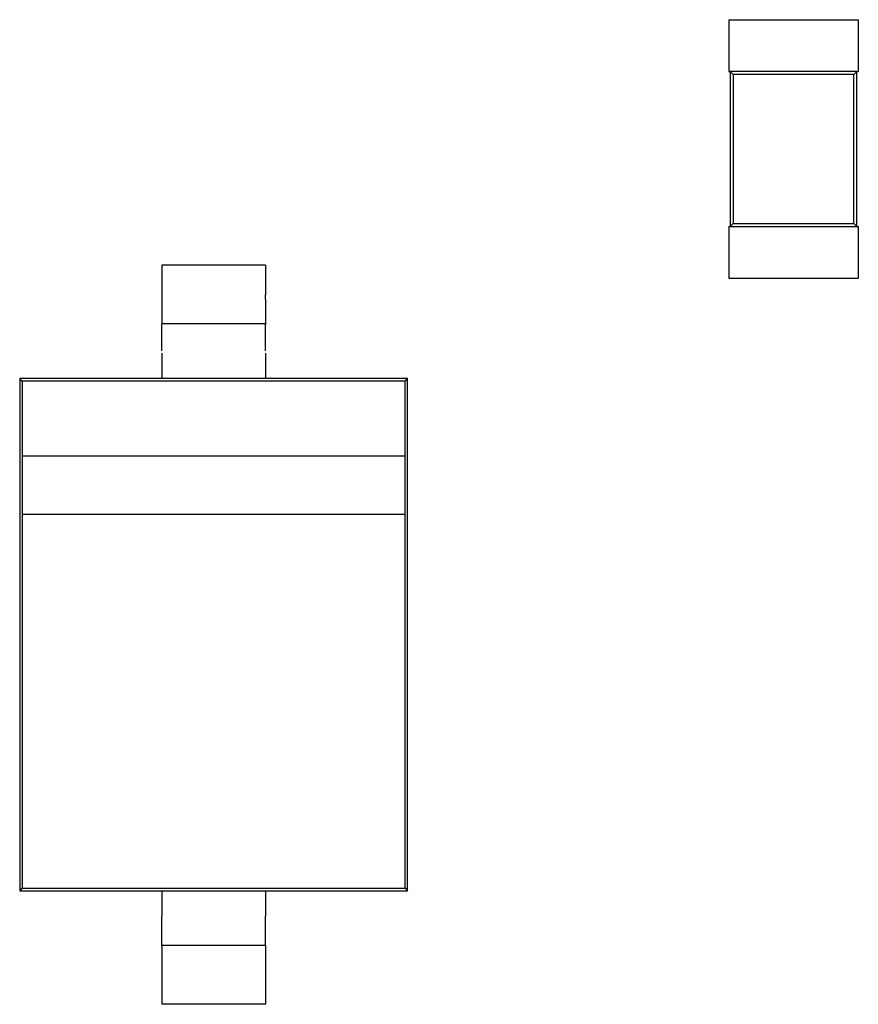
# Model space of a CAD drawing. Units: inches. Extents: x -0.4 to 32.7, y -0.4 to 25.
# Drawn here: x 14 to 14.2, y 10 to 10.1 of the extents above; entities that cross this region are included whole.
import ezdxf

# ---------------------------------------------------------------- set-up
doc = ezdxf.new("R2010")
doc.units = ezdxf.units.IN
doc.header["$MEASUREMENT"] = 0
doc.layers.add('VISIBLE__ANSI_', color=7, linetype='Continuous')

msp = doc.modelspace()

# ---------------------------------------------------------------- linework, layer by layer
at = {"layer": 'VISIBLE__ANSI_'}
for p, q in [((14.14642, 10.13933), (14.16585, 10.13933)), ((14.14642, 10.13933), (14.14642, 10.13156)), ((14.16585, 10.13933), (14.16585, 10.13156)), ((14.14642, 10.13156), (14.14662, 10.13156)), ((14.16565, 10.13156), (14.14662, 10.13156)), ((14.14662, 10.13156), (14.14662, 10.10825)), ((14.14707, 10.13111), (14.14662, 10.13156)), ((14.1652, 10.13111), (14.16565, 10.13156)), ((14.16565, 10.13156), (14.16585, 10.13156)), ((14.16565, 10.10825), (14.16565, 10.13156)), ((14.1652, 10.13111), (14.14707, 10.13111)), ((14.14707, 10.13111), (14.14707, 10.1087)), ((14.1652, 10.1087), (14.1652, 10.13111)), ((14.14642, 10.10825), (14.14662, 10.10825)), ((14.14642, 10.10825), (14.14642, 10.10048)), ((14.14707, 10.1087), (14.14662, 10.10825)), ((14.14662, 10.10825), (14.16565, 10.10825)), ((14.14707, 10.1087), (14.1652, 10.1087)), ((14.1652, 10.1087), (14.16565, 10.10825)), ((14.16565, 10.10825), (14.16585, 10.10825)), ((14.16585, 10.10825), (14.16585, 10.10048)), ((14.07677, 10.10244), (14.06123, 10.10244)), ((14.06123, 10.10244), (14.06123, 10.09799)), ((14.07677, 10.10244), (14.07677, 10.09799)), ((14.14642, 10.10048), (14.16585, 10.10048)), ((14.07677, 10.0936), (14.06123, 10.0936)), ((14.06123, 10.08921), (14.06123, 10.08538)), ((14.07677, 10.08921), (14.07677, 10.08538)), ((14.06123, 10.08538), (14.03987, 10.08538)), ((14.03987, 10.08538), (14.03987, 10.0084)), ((14.04025, 10.08499), (14.03987, 10.08538)), ((14.09775, 10.08499), (14.04025, 10.08499)), ((14.04025, 10.08499), (14.04025, 10.07374)), ((14.07677, 10.08538), (14.06123, 10.08538)), ((14.09814, 10.08538), (14.07677, 10.08538)), ((14.09775, 10.08499), (14.09814, 10.08538)), ((14.09775, 10.07374), (14.09775, 10.08499)), ((14.09814, 10.0084), (14.09814, 10.08538)), ((14.09775, 10.07374), (14.04025, 10.07374)), ((14.04025, 10.07374), (14.04025, 10.06501)), ((14.09775, 10.06501), (14.09775, 10.07374)), ((14.04025, 10.06501), (14.04025, 10.00879)), ((14.04025, 10.06501), (14.09775, 10.06501)), ((14.09775, 10.00879), (14.09775, 10.06501)), ((14.04025, 10.00879), (14.03987, 10.0084)), ((14.04025, 10.00879), (14.09775, 10.00879)), ((14.09775, 10.00879), (14.09814, 10.0084)), ((14.03987, 10.0084), (14.06123, 10.0084)), ((14.06123, 10.0084), (14.07677, 10.0084)), ((14.06123, 10.0084), (14.06123, 10.00457)), ((14.07677, 10.0084), (14.07677, 10.00457)), ((14.07677, 10.0084), (14.09814, 10.0084)), ((14.07677, 10.00018), (14.06123, 10.00018)), ((14.06123, 9.99579), (14.06123, 9.99134)), ((14.07677, 9.99579), (14.07677, 9.99134)), ((14.07677, 9.99134), (14.06123, 9.99134))]:
    msp.add_line(p, q, dxfattribs=at)
for points in [[(14.06124, 10.09798, 0), (14.06124, 10.09793, 0), (14.06124, 10.09788, 0), (14.06124, 10.09783, 0), (14.06124, 10.09778, 0), (14.06124, 10.09773, 0), (14.06124, 10.09766, 0), (14.06124, 10.09761, 0), (14.06124, 10.09756, 0), (14.06124, 10.09751, 0), (14.06124, 10.09746, 0), (14.06124, 10.09741, 0), (14.06124, 10.09736, 0), (14.06124, 10.09728, 0), (14.06124, 10.09723, 0), (14.06124, 10.09718, 0), (14.06124, 10.09713, 0), (14.06124, 10.09708, 0), (14.06124, 10.09703, 0), (14.06124, 10.09698, 0), (14.06124, 10.09693, 0), (14.06124, 10.09688, 0), (14.06124, 10.09683, 0), (14.06124, 10.09675, 0), (14.06124, 10.0967, 0), (14.06124, 10.09665, 0), (14.06124, 10.0966, 0), (14.06124, 10.09655, 0), (14.06124, 10.0965, 0), (14.06124, 10.09645, 0), (14.06124, 10.0964, 0), (14.06124, 10.09635, 0), (14.06124, 10.0963, 0), (14.06124, 10.09625, 0), (14.06124, 10.0962, 0), (14.06124, 10.09615, 0), (14.06124, 10.0961, 0), (14.06124, 10.09605, 0), (14.06124, 10.09602, 0), (14.06124, 10.09597, 0), (14.06124, 10.09592, 0), (14.06124, 10.09587, 0), (14.06124, 10.09582, 0), (14.06124, 10.09577, 0), (14.06124, 10.09572, 0), (14.06124, 10.09567, 0), (14.06124, 10.09565, 0), (14.06124, 10.0956, 0), (14.06124, 10.09555, 0), (14.06124, 10.0955, 0), (14.06124, 10.09545, 0), (14.06124, 10.09542, 0), (14.06124, 10.09537, 0), (14.06124, 10.09532, 0), (14.06124, 10.09527, 0), (14.06124, 10.09525, 0), (14.06124, 10.0952, 0), (14.06124, 10.09515, 0), (14.06124, 10.09512, 0), (14.06124, 10.09507, 0), (14.06124, 10.09505, 0), (14.06124, 10.095, 0), (14.06124, 10.09495, 0), (14.06124, 10.09492, 0), (14.06124, 10.09487, 0), (14.06124, 10.09484, 0), (14.06124, 10.09479, 0), (14.06124, 10.09477, 0), (14.06124, 10.09472, 0), (14.06124, 10.09469, 0), (14.06124, 10.09467, 0), (14.06124, 10.09462, 0), (14.06124, 10.09459, 0), (14.06124, 10.09457, 0), (14.06124, 10.09452, 0), (14.06124, 10.09449, 0), (14.06124, 10.09447, 0), (14.06124, 10.09442, 0), (14.06124, 10.09439, 0), (14.06124, 10.09437, 0), (14.06124, 10.09434, 0), (14.06124, 10.09429, 0), (14.06124, 10.09427, 0), (14.06124, 10.09424, 0), (14.06124, 10.09422, 0), (14.06124, 10.09419, 0), (14.06124, 10.09417, 0), (14.06124, 10.09414, 0), (14.06124, 10.09412, 0), (14.06124, 10.09409, 0), (14.06124, 10.09407, 0), (14.06124, 10.09404, 0), (14.06124, 10.09402, 0), (14.06124, 10.09399, 0), (14.06124, 10.09397, 0), (14.06124, 10.09394, 0), (14.06124, 10.09394, 0), (14.06124, 10.09392, 0), (14.06124, 10.09389, 0), (14.06124, 10.09387, 0), (14.06124, 10.09384, 0), (14.06124, 10.09384, 0), (14.06124, 10.09382, 0), (14.06124, 10.09379, 0), (14.06124, 10.09379, 0), (14.06124, 10.09377, 0), (14.06124, 10.09377, 0), (14.06124, 10.09374, 0), (14.06124, 10.09374, 0), (14.06124, 10.09372, 0), (14.06124, 10.09372, 0), (14.06124, 10.09369, 0), (14.06124, 10.09369, 0), (14.06124, 10.09366, 0), (14.06124, 10.09366, 0), (14.06124, 10.09366, 0), (14.06124, 10.09364, 0), (14.06124, 10.09364, 0), (14.06124, 10.09364, 0), (14.06124, 10.09361, 0), (14.06124, 10.09361, 0), (14.06124, 10.09361, 0), (14.06124, 10.09361, 0), (14.06124, 10.09361, 0), (14.06124, 10.09361, 0), (14.06124, 10.09361, 0), (14.06124, 10.09361, 0), (14.06124, 10.09359, 0), (14.06124, 10.09359, 0)], [(14.07676, 10.09798, 0), (14.07676, 10.09793, 0), (14.07676, 10.09788, 0), (14.07676, 10.09783, 0), (14.07676, 10.09778, 0), (14.07676, 10.09773, 0), (14.07676, 10.09766, 0), (14.07676, 10.09761, 0), (14.07676, 10.09756, 0), (14.07676, 10.09751, 0), (14.07676, 10.09746, 0), (14.07676, 10.09741, 0), (14.07676, 10.09736, 0), (14.07678, 10.09728, 0), (14.07678, 10.09723, 0), (14.07678, 10.09718, 0), (14.07678, 10.09713, 0), (14.07678, 10.09708, 0), (14.07678, 10.09703, 0), (14.07678, 10.09698, 0), (14.07678, 10.09693, 0), (14.07678, 10.09688, 0), (14.07678, 10.09683, 0), (14.07678, 10.09675, 0), (14.07678, 10.0967, 0), (14.07678, 10.09665, 0), (14.07678, 10.0966, 0), (14.07678, 10.09655, 0), (14.07678, 10.0965, 0), (14.07678, 10.09645, 0), (14.07678, 10.0964, 0), (14.07678, 10.09635, 0), (14.07678, 10.0963, 0), (14.07678, 10.09625, 0), (14.07678, 10.0962, 0), (14.07678, 10.09615, 0), (14.07678, 10.0961, 0), (14.07678, 10.09605, 0), (14.07678, 10.09602, 0), (14.07678, 10.09597, 0), (14.07678, 10.09592, 0), (14.07678, 10.09587, 0), (14.07678, 10.09582, 0), (14.07678, 10.09577, 0), (14.07678, 10.09572, 0), (14.07678, 10.09567, 0), (14.07678, 10.09565, 0), (14.07678, 10.0956, 0), (14.07678, 10.09555, 0), (14.07678, 10.0955, 0), (14.07678, 10.09545, 0), (14.07678, 10.09542, 0), (14.07678, 10.09537, 0), (14.07678, 10.09532, 0), (14.07678, 10.09527, 0), (14.07678, 10.09525, 0), (14.07678, 10.0952, 0), (14.07678, 10.09515, 0), (14.07678, 10.09512, 0), (14.07678, 10.09507, 0), (14.07678, 10.09505, 0), (14.07678, 10.095, 0), (14.07678, 10.09495, 0), (14.07678, 10.09492, 0), (14.07678, 10.09487, 0), (14.07678, 10.09484, 0), (14.07678, 10.09479, 0), (14.07678, 10.09477, 0), (14.07678, 10.09472, 0), (14.07678, 10.09469, 0), (14.07678, 10.09467, 0), (14.07678, 10.09462, 0), (14.07678, 10.09459, 0), (14.07678, 10.09457, 0), (14.07678, 10.09452, 0), (14.07678, 10.09449, 0), (14.07678, 10.09447, 0), (14.07678, 10.09442, 0), (14.07678, 10.09439, 0), (14.07678, 10.09437, 0), (14.07678, 10.09434, 0), (14.07678, 10.09429, 0), (14.07678, 10.09427, 0), (14.07678, 10.09424, 0), (14.07678, 10.09422, 0), (14.07678, 10.09419, 0), (14.07678, 10.09417, 0), (14.07678, 10.09414, 0), (14.07678, 10.09412, 0), (14.07678, 10.09409, 0), (14.07678, 10.09407, 0), (14.07678, 10.09404, 0), (14.07678, 10.09402, 0), (14.07678, 10.09399, 0), (14.07678, 10.09397, 0), (14.07678, 10.09394, 0), (14.07678, 10.09394, 0), (14.07678, 10.09392, 0), (14.07678, 10.09389, 0), (14.07678, 10.09387, 0), (14.07678, 10.09384, 0), (14.07678, 10.09384, 0), (14.07678, 10.09382, 0), (14.07678, 10.09379, 0), (14.07678, 10.09379, 0), (14.07678, 10.09377, 0), (14.07678, 10.09377, 0), (14.07678, 10.09374, 0), (14.07678, 10.09374, 0), (14.07678, 10.09372, 0), (14.07678, 10.09372, 0), (14.07678, 10.09369, 0), (14.07678, 10.09369, 0), (14.07678, 10.09366, 0), (14.07678, 10.09366, 0), (14.07678, 10.09366, 0), (14.07678, 10.09364, 0), (14.07678, 10.09364, 0), (14.07678, 10.09364, 0), (14.07678, 10.09361, 0), (14.07678, 10.09361, 0), (14.07678, 10.09361, 0), (14.07678, 10.09361, 0), (14.07678, 10.09361, 0), (14.07678, 10.09361, 0), (14.07678, 10.09361, 0), (14.07678, 10.09361, 0), (14.07678, 10.09359, 0), (14.07678, 10.09359, 0)], [(14.06124, 10.08957, 0), (14.06124, 10.08962, 0), (14.06124, 10.08967, 0), (14.06124, 10.08972, 0), (14.06124, 10.0898, 0), (14.06124, 10.08985, 0), (14.06124, 10.0899, 0), (14.06124, 10.08995, 0), (14.06124, 10.09002, 0), (14.06124, 10.09008, 0), (14.06124, 10.09013, 0), (14.06124, 10.09018, 0), (14.06124, 10.09023, 0), (14.06124, 10.0903, 0), (14.06124, 10.09035, 0), (14.06124, 10.0904, 0), (14.06124, 10.09045, 0), (14.06124, 10.0905, 0), (14.06124, 10.09055, 0), (14.06124, 10.09063, 0), (14.06124, 10.09068, 0), (14.06124, 10.09073, 0), (14.06124, 10.09078, 0), (14.06124, 10.09083, 0), (14.06124, 10.09088, 0), (14.06124, 10.09093, 0), (14.06124, 10.09098, 0), (14.06124, 10.09103, 0), (14.06124, 10.09108, 0), (14.06124, 10.09113, 0), (14.06124, 10.09118, 0), (14.06124, 10.09123, 0), (14.06124, 10.09128, 0), (14.06124, 10.09133, 0), (14.06124, 10.09138, 0), (14.06124, 10.09143, 0), (14.06124, 10.09148, 0), (14.06124, 10.09153, 0), (14.06124, 10.09158, 0), (14.06124, 10.09163, 0), (14.06124, 10.09168, 0), (14.06124, 10.09173, 0), (14.06124, 10.09176, 0), (14.06124, 10.09181, 0), (14.06124, 10.09186, 0), (14.06124, 10.09191, 0), (14.06124, 10.09196, 0), (14.06124, 10.09198, 0), (14.06124, 10.09203, 0), (14.06124, 10.09208, 0), (14.06124, 10.09213, 0), (14.06124, 10.09216, 0), (14.06124, 10.09221, 0), (14.06124, 10.09226, 0), (14.06124, 10.09228, 0), (14.06124, 10.09233, 0), (14.06124, 10.09236, 0), (14.06124, 10.09241, 0), (14.06124, 10.09243, 0), (14.06124, 10.09248, 0), (14.06124, 10.09251, 0), (14.06124, 10.09256, 0), (14.06124, 10.09259, 0), (14.06124, 10.09264, 0), (14.06124, 10.09266, 0), (14.06124, 10.09271, 0), (14.06124, 10.09274, 0), (14.06124, 10.09276, 0), (14.06124, 10.09281, 0), (14.06124, 10.09284, 0), (14.06124, 10.09286, 0), (14.06124, 10.09289, 0), (14.06124, 10.09294, 0), (14.06124, 10.09296, 0), (14.06124, 10.09299, 0), (14.06124, 10.09301, 0), (14.06124, 10.09304, 0), (14.06124, 10.09306, 0), (14.06124, 10.09309, 0), (14.06124, 10.09311, 0), (14.06124, 10.09314, 0), (14.06124, 10.09316, 0), (14.06124, 10.09319, 0), (14.06124, 10.09321, 0), (14.06124, 10.09324, 0), (14.06124, 10.09326, 0), (14.06124, 10.09329, 0), (14.06124, 10.09331, 0), (14.06124, 10.09334, 0), (14.06124, 10.09334, 0), (14.06124, 10.09336, 0), (14.06124, 10.09339, 0), (14.06124, 10.09339, 0), (14.06124, 10.09341, 0), (14.06124, 10.09344, 0), (14.06124, 10.09344, 0), (14.06124, 10.09346, 0), (14.06124, 10.09346, 0), (14.06124, 10.09349, 0), (14.06124, 10.09349, 0), (14.06124, 10.09351, 0), (14.06124, 10.09351, 0), (14.06124, 10.09354, 0), (14.06124, 10.09354, 0), (14.06124, 10.09356, 0), (14.06124, 10.09356, 0), (14.06124, 10.09356, 0), (14.06124, 10.09356, 0), (14.06124, 10.09359, 0), (14.06124, 10.09359, 0), (14.06124, 10.09359, 0), (14.06124, 10.09359, 0), (14.06124, 10.09359, 0), (14.06124, 10.09359, 0), (14.06124, 10.09359, 0), (14.06124, 10.09359, 0), (14.06124, 10.09359, 0), (14.06124, 10.09359, 0), (14.06124, 10.09359, 0), (14.06124, 10.09359, 0), (14.06124, 10.09359, 0), (14.06124, 10.09359, 0), (14.06124, 10.09359, 0), (14.06124, 10.09359, 0), (14.06124, 10.09356, 0), (14.06124, 10.09356, 0), (14.06124, 10.09356, 0), (14.06124, 10.09356, 0), (14.06124, 10.09354, 0)], [(14.07678, 10.08957, 0), (14.07678, 10.08962, 0), (14.07678, 10.08967, 0), (14.07678, 10.08972, 0), (14.07678, 10.0898, 0), (14.07678, 10.08985, 0), (14.07678, 10.0899, 0), (14.07678, 10.08995, 0), (14.07678, 10.09002, 0), (14.07678, 10.09008, 0), (14.07678, 10.09013, 0), (14.07678, 10.09018, 0), (14.07678, 10.09023, 0), (14.07678, 10.0903, 0), (14.07678, 10.09035, 0), (14.07678, 10.0904, 0), (14.07678, 10.09045, 0), (14.07678, 10.0905, 0), (14.07678, 10.09055, 0), (14.07678, 10.09063, 0), (14.07678, 10.09068, 0), (14.07678, 10.09073, 0), (14.07678, 10.09078, 0), (14.07678, 10.09083, 0), (14.07678, 10.09088, 0), (14.07678, 10.09093, 0), (14.07678, 10.09098, 0), (14.07678, 10.09103, 0), (14.07678, 10.09108, 0), (14.07678, 10.09113, 0), (14.07678, 10.09118, 0), (14.07678, 10.09123, 0), (14.07678, 10.09128, 0), (14.07678, 10.09133, 0), (14.07678, 10.09138, 0), (14.07678, 10.09143, 0), (14.07678, 10.09148, 0), (14.07678, 10.09153, 0), (14.07678, 10.09158, 0), (14.07678, 10.09163, 0), (14.07678, 10.09168, 0), (14.07678, 10.09173, 0), (14.07678, 10.09176, 0), (14.07678, 10.09181, 0), (14.07678, 10.09186, 0), (14.07678, 10.09191, 0), (14.07678, 10.09196, 0), (14.07678, 10.09198, 0), (14.07678, 10.09203, 0), (14.07678, 10.09208, 0), (14.07678, 10.09213, 0), (14.07678, 10.09216, 0), (14.07678, 10.09221, 0), (14.07678, 10.09226, 0), (14.07678, 10.09228, 0), (14.07678, 10.09233, 0), (14.07678, 10.09236, 0), (14.07678, 10.09241, 0), (14.07678, 10.09243, 0), (14.07678, 10.09248, 0), (14.07678, 10.09251, 0), (14.07678, 10.09256, 0), (14.07678, 10.09259, 0), (14.07678, 10.09264, 0), (14.07678, 10.09266, 0), (14.07678, 10.09271, 0), (14.07678, 10.09274, 0), (14.07678, 10.09276, 0), (14.07678, 10.09281, 0), (14.07678, 10.09284, 0), (14.07678, 10.09286, 0), (14.07678, 10.09289, 0), (14.07678, 10.09294, 0), (14.07678, 10.09296, 0), (14.07678, 10.09299, 0), (14.07678, 10.09301, 0), (14.07678, 10.09304, 0), (14.07678, 10.09306, 0), (14.07678, 10.09309, 0), (14.07678, 10.09311, 0), (14.07678, 10.09314, 0), (14.07678, 10.09316, 0), (14.07678, 10.09319, 0), (14.07678, 10.09321, 0), (14.07678, 10.09324, 0), (14.07678, 10.09326, 0), (14.07678, 10.09329, 0), (14.07678, 10.09331, 0), (14.07678, 10.09334, 0), (14.07678, 10.09334, 0), (14.07678, 10.09336, 0), (14.07678, 10.09339, 0), (14.07678, 10.09339, 0), (14.07678, 10.09341, 0), (14.07678, 10.09344, 0), (14.07678, 10.09344, 0), (14.07678, 10.09346, 0), (14.07678, 10.09346, 0), (14.07678, 10.09349, 0), (14.07678, 10.09349, 0), (14.07678, 10.09351, 0), (14.07678, 10.09351, 0), (14.07678, 10.09354, 0), (14.07678, 10.09354, 0), (14.07678, 10.09356, 0), (14.07678, 10.09356, 0), (14.07678, 10.09356, 0), (14.07678, 10.09356, 0), (14.07678, 10.09359, 0), (14.07678, 10.09359, 0), (14.07678, 10.09359, 0), (14.07678, 10.09359, 0), (14.07678, 10.09359, 0), (14.07678, 10.09359, 0), (14.07678, 10.09359, 0), (14.07678, 10.09359, 0), (14.07678, 10.09359, 0), (14.07678, 10.09359, 0), (14.07678, 10.09359, 0), (14.07678, 10.09359, 0), (14.07678, 10.09359, 0), (14.07678, 10.09359, 0), (14.07678, 10.09359, 0), (14.07678, 10.09359, 0), (14.07678, 10.09356, 0), (14.07678, 10.09356, 0), (14.07678, 10.09356, 0), (14.07678, 10.09356, 0), (14.07678, 10.09354, 0)], [(14.06124, 10.00018, 0), (14.06124, 10.00018, 0), (14.06124, 10.00018, 0), (14.06124, 10.00018, 0), (14.06124, 10.00018, 0), (14.06124, 10.00018, 0), (14.06124, 10.00018, 0), (14.06124, 10.0002, 0), (14.06124, 10.0002, 0), (14.06124, 10.0002, 0), (14.06124, 10.0002, 0), (14.06124, 10.00023, 0), (14.06124, 10.00023, 0), (14.06124, 10.00023, 0), (14.06124, 10.00025, 0), (14.06124, 10.00025, 0), (14.06124, 10.00025, 0), (14.06124, 10.00028, 0), (14.06124, 10.00028, 0), (14.06124, 10.0003, 0), (14.06124, 10.0003, 0), (14.06124, 10.00033, 0), (14.06124, 10.00033, 0), (14.06124, 10.00035, 0), (14.06124, 10.00038, 0), (14.06124, 10.00038, 0), (14.06124, 10.0004, 0), (14.06124, 10.0004, 0), (14.06124, 10.00043, 0), (14.06124, 10.00045, 0), (14.06124, 10.00048, 0), (14.06124, 10.00048, 0), (14.06124, 10.00051, 0), (14.06124, 10.00053, 0), (14.06124, 10.00056, 0), (14.06124, 10.00058, 0), (14.06124, 10.00061, 0), (14.06124, 10.00063, 0), (14.06124, 10.00066, 0), (14.06124, 10.00068, 0), (14.06124, 10.00071, 0), (14.06124, 10.00073, 0), (14.06124, 10.00076, 0), (14.06124, 10.00078, 0), (14.06124, 10.00081, 0), (14.06124, 10.00083, 0), (14.06124, 10.00086, 0), (14.06124, 10.00088, 0), (14.06124, 10.00091, 0), (14.06124, 10.00096, 0), (14.06124, 10.00098, 0), (14.06124, 10.00101, 0), (14.06124, 10.00103, 0), (14.06124, 10.00108, 0), (14.06124, 10.00111, 0), (14.06124, 10.00113, 0), (14.06124, 10.00118, 0), (14.06124, 10.00121, 0), (14.06124, 10.00123, 0), (14.06124, 10.00128, 0), (14.06124, 10.00131, 0), (14.06124, 10.00136, 0), (14.06124, 10.00138, 0), (14.06124, 10.00143, 0), (14.06124, 10.00146, 0), (14.06124, 10.00151, 0), (14.06124, 10.00153, 0), (14.06124, 10.00158, 0), (14.06124, 10.00161, 0), (14.06124, 10.00166, 0), (14.06124, 10.00171, 0), (14.06124, 10.00174, 0), (14.06124, 10.00179, 0), (14.06124, 10.00184, 0), (14.06124, 10.00186, 0), (14.06124, 10.00191, 0), (14.06124, 10.00196, 0), (14.06124, 10.00199, 0), (14.06124, 10.00204, 0), (14.06124, 10.00209, 0), (14.06124, 10.00214, 0), (14.06124, 10.00216, 0), (14.06124, 10.00221, 0), (14.06124, 10.00226, 0), (14.06124, 10.00231, 0), (14.06124, 10.00236, 0), (14.06124, 10.00241, 0), (14.06124, 10.00246, 0), (14.06124, 10.00249, 0), (14.06124, 10.00254, 0), (14.06124, 10.00259, 0), (14.06124, 10.00264, 0), (14.06124, 10.00269, 0), (14.06124, 10.00274, 0), (14.06124, 10.00279, 0), (14.06124, 10.00284, 0), (14.06124, 10.00289, 0), (14.06124, 10.00294, 0), (14.06124, 10.00299, 0), (14.06124, 10.00304, 0), (14.06124, 10.00309, 0), (14.06124, 10.00314, 0), (14.06124, 10.00319, 0), (14.06124, 10.00324, 0), (14.06124, 10.00329, 0), (14.06124, 10.00334, 0), (14.06124, 10.00339, 0), (14.06124, 10.00344, 0), (14.06124, 10.00349, 0), (14.06124, 10.00354, 0), (14.06124, 10.00362, 0), (14.06124, 10.00367, 0), (14.06124, 10.00372, 0), (14.06124, 10.00377, 0), (14.06124, 10.00382, 0), (14.06124, 10.00387, 0), (14.06124, 10.00392, 0), (14.06124, 10.00397, 0), (14.06124, 10.00402, 0), (14.06124, 10.00409, 0), (14.06124, 10.00415, 0), (14.06124, 10.0042, 0), (14.06124, 10.00425, 0), (14.06124, 10.0043, 0), (14.06124, 10.00435, 0), (14.06124, 10.0044, 0), (14.06124, 10.00447, 0), (14.06124, 10.00452, 0), (14.06124, 10.00457, 0)], [(14.07678, 10.00018, 0), (14.07678, 10.00018, 0), (14.07678, 10.00018, 0), (14.07678, 10.00018, 0), (14.07678, 10.00018, 0), (14.07678, 10.00018, 0), (14.07678, 10.00018, 0), (14.07678, 10.0002, 0), (14.07678, 10.0002, 0), (14.07678, 10.0002, 0), (14.07678, 10.0002, 0), (14.07678, 10.00023, 0), (14.07678, 10.00023, 0), (14.07678, 10.00023, 0), (14.07678, 10.00025, 0), (14.07678, 10.00025, 0), (14.07678, 10.00025, 0), (14.07678, 10.00028, 0), (14.07678, 10.00028, 0), (14.07678, 10.0003, 0), (14.07678, 10.0003, 0), (14.07678, 10.00033, 0), (14.07678, 10.00033, 0), (14.07678, 10.00035, 0), (14.07678, 10.00038, 0), (14.07678, 10.00038, 0), (14.07678, 10.0004, 0), (14.07678, 10.0004, 0), (14.07678, 10.00043, 0), (14.07678, 10.00045, 0), (14.07678, 10.00048, 0), (14.07678, 10.00048, 0), (14.07678, 10.00051, 0), (14.07678, 10.00053, 0), (14.07678, 10.00056, 0), (14.07678, 10.00058, 0), (14.07678, 10.00061, 0), (14.07678, 10.00063, 0), (14.07678, 10.00066, 0), (14.07678, 10.00068, 0), (14.07678, 10.00071, 0), (14.07678, 10.00073, 0), (14.07678, 10.00076, 0), (14.07678, 10.00078, 0), (14.07678, 10.00081, 0), (14.07678, 10.00083, 0), (14.07678, 10.00086, 0), (14.07678, 10.00088, 0), (14.07678, 10.00091, 0), (14.07678, 10.00096, 0), (14.07678, 10.00098, 0), (14.07678, 10.00101, 0), (14.07678, 10.00103, 0), (14.07678, 10.00108, 0), (14.07678, 10.00111, 0), (14.07678, 10.00113, 0), (14.07678, 10.00118, 0), (14.07678, 10.00121, 0), (14.07678, 10.00123, 0), (14.07678, 10.00128, 0), (14.07678, 10.00131, 0), (14.07678, 10.00136, 0), (14.07678, 10.00138, 0), (14.07678, 10.00143, 0), (14.07678, 10.00146, 0), (14.07678, 10.00151, 0), (14.07678, 10.00153, 0), (14.07678, 10.00158, 0), (14.07678, 10.00161, 0), (14.07678, 10.00166, 0), (14.07678, 10.00171, 0), (14.07678, 10.00174, 0), (14.07678, 10.00179, 0), (14.07678, 10.00184, 0), (14.07678, 10.00186, 0), (14.07678, 10.00191, 0), (14.07678, 10.00196, 0), (14.07678, 10.00199, 0), (14.07678, 10.00204, 0), (14.07678, 10.00209, 0), (14.07678, 10.00214, 0), (14.07678, 10.00216, 0), (14.07678, 10.00221, 0), (14.07678, 10.00226, 0), (14.07678, 10.00231, 0), (14.07678, 10.00236, 0), (14.07678, 10.00241, 0), (14.07678, 10.00246, 0), (14.07678, 10.00249, 0), (14.07678, 10.00254, 0), (14.07678, 10.00259, 0), (14.07678, 10.00264, 0), (14.07678, 10.00269, 0), (14.07678, 10.00274, 0), (14.07678, 10.00279, 0), (14.07678, 10.00284, 0), (14.07678, 10.00289, 0), (14.07678, 10.00294, 0), (14.07678, 10.00299, 0), (14.07678, 10.00304, 0), (14.07678, 10.00309, 0), (14.07678, 10.00314, 0), (14.07678, 10.00319, 0), (14.07678, 10.00324, 0), (14.07678, 10.00329, 0), (14.07678, 10.00334, 0), (14.07678, 10.00339, 0), (14.07678, 10.00344, 0), (14.07678, 10.00349, 0), (14.07678, 10.00354, 0), (14.07678, 10.00362, 0), (14.07678, 10.00367, 0), (14.07678, 10.00372, 0), (14.07678, 10.00377, 0), (14.07678, 10.00382, 0), (14.07678, 10.00387, 0), (14.07678, 10.00392, 0), (14.07678, 10.00397, 0), (14.07678, 10.00402, 0), (14.07678, 10.00409, 0), (14.07678, 10.00415, 0), (14.07678, 10.0042, 0), (14.07678, 10.00425, 0), (14.07678, 10.0043, 0), (14.07678, 10.00435, 0), (14.07678, 10.0044, 0), (14.07678, 10.00447, 0), (14.07678, 10.00452, 0), (14.07678, 10.00457, 0)], [(14.06124, 10.00018, 0), (14.06124, 10.00018, 0), (14.06124, 10.00015, 0), (14.06124, 10.00015, 0), (14.06124, 10.00015, 0), (14.06124, 10.00015, 0), (14.06124, 10.00015, 0), (14.06124, 10.00013, 0), (14.06124, 10.00013, 0), (14.06124, 10.00013, 0), (14.06124, 10.0001, 0), (14.06124, 10.0001, 0), (14.06124, 10.0001, 0), (14.06124, 10.00008, 0), (14.06124, 10.00008, 0), (14.06124, 10.00005, 0), (14.06124, 10.00005, 0), (14.06124, 10.00003, 0), (14.06124, 10.00003, 0), (14.06124, 10, 0), (14.06124, 9.99998, 0), (14.06124, 9.99998, 0), (14.06124, 9.99995, 0), (14.06124, 9.99993, 0), (14.06124, 9.99993, 0), (14.06124, 9.9999, 0), (14.06124, 9.99988, 0), (14.06124, 9.99988, 0), (14.06124, 9.99985, 0), (14.06124, 9.99983, 0), (14.06124, 9.9998, 0), (14.06124, 9.99978, 0), (14.06124, 9.99975, 0), (14.06124, 9.99973, 0), (14.06124, 9.9997, 0), (14.06124, 9.99968, 0), (14.06124, 9.99968, 0), (14.06124, 9.99965, 0), (14.06124, 9.9996, 0), (14.06124, 9.99958, 0), (14.06124, 9.99955, 0), (14.06124, 9.99953, 0), (14.06124, 9.9995, 0), (14.06124, 9.99948, 0), (14.06124, 9.99945, 0), (14.06124, 9.99943, 0), (14.06124, 9.9994, 0), (14.06124, 9.99935, 0), (14.06124, 9.99933, 0), (14.06124, 9.9993, 0), (14.06124, 9.99928, 0), (14.06124, 9.99922, 0), (14.06124, 9.9992, 0), (14.06124, 9.99917, 0), (14.06124, 9.99912, 0), (14.06124, 9.9991, 0), (14.06124, 9.99905, 0), (14.06124, 9.99902, 0), (14.06124, 9.999, 0), (14.06124, 9.99895, 0), (14.06124, 9.99892, 0), (14.06124, 9.99887, 0), (14.06124, 9.99885, 0), (14.06124, 9.9988, 0), (14.06124, 9.99877, 0), (14.06124, 9.99872, 0), (14.06124, 9.99867, 0), (14.06124, 9.99865, 0), (14.06124, 9.9986, 0), (14.06124, 9.99857, 0), (14.06124, 9.99852, 0), (14.06124, 9.99847, 0), (14.06124, 9.99845, 0), (14.06124, 9.9984, 0), (14.06124, 9.99835, 0), (14.06124, 9.99832, 0), (14.06124, 9.99827, 0), (14.06124, 9.99822, 0), (14.06124, 9.99817, 0), (14.06124, 9.99815, 0), (14.06124, 9.9981, 0), (14.06124, 9.99804, 0), (14.06124, 9.99799, 0), (14.06124, 9.99794, 0), (14.06124, 9.99789, 0), (14.06124, 9.99787, 0), (14.06124, 9.99782, 0), (14.06124, 9.99777, 0), (14.06124, 9.99772, 0), (14.06124, 9.99767, 0), (14.06124, 9.99762, 0), (14.06124, 9.99757, 0), (14.06124, 9.99752, 0), (14.06124, 9.99747, 0), (14.06124, 9.99742, 0), (14.06124, 9.99737, 0), (14.06124, 9.99732, 0), (14.06124, 9.99729, 0), (14.06124, 9.99724, 0), (14.06124, 9.99719, 0), (14.06124, 9.99714, 0), (14.06124, 9.99709, 0), (14.06124, 9.99702, 0), (14.06124, 9.99697, 0), (14.06124, 9.99692, 0), (14.06124, 9.99687, 0), (14.06124, 9.99681, 0), (14.06124, 9.99676, 0), (14.06124, 9.99671, 0), (14.06124, 9.99666, 0), (14.06124, 9.99661, 0), (14.06124, 9.99656, 0), (14.06124, 9.99651, 0), (14.06124, 9.99646, 0), (14.06124, 9.99641, 0), (14.06124, 9.99636, 0), (14.06124, 9.99631, 0), (14.06124, 9.99626, 0), (14.06124, 9.99619, 0), (14.06124, 9.99614, 0), (14.06124, 9.99609, 0), (14.06124, 9.99604, 0), (14.06124, 9.99599, 0), (14.06124, 9.99594, 0), (14.06124, 9.99589, 0), (14.06124, 9.99584, 0), (14.06124, 9.99579, 0), (14.06124, 9.99571, 0), (14.06124, 9.99566, 0)], [(14.07678, 10.00018, 0), (14.07678, 10.00018, 0), (14.07678, 10.00015, 0), (14.07678, 10.00015, 0), (14.07678, 10.00015, 0), (14.07678, 10.00015, 0), (14.07678, 10.00015, 0), (14.07678, 10.00013, 0), (14.07678, 10.00013, 0), (14.07678, 10.00013, 0), (14.07678, 10.0001, 0), (14.07678, 10.0001, 0), (14.07678, 10.0001, 0), (14.07678, 10.00008, 0), (14.07678, 10.00008, 0), (14.07678, 10.00005, 0), (14.07678, 10.00005, 0), (14.07678, 10.00003, 0), (14.07678, 10.00003, 0), (14.07678, 10, 0), (14.07678, 9.99998, 0), (14.07678, 9.99998, 0), (14.07678, 9.99995, 0), (14.07678, 9.99993, 0), (14.07678, 9.99993, 0), (14.07678, 9.9999, 0), (14.07678, 9.99988, 0), (14.07678, 9.99988, 0), (14.07678, 9.99985, 0), (14.07678, 9.99983, 0), (14.07678, 9.9998, 0), (14.07678, 9.99978, 0), (14.07678, 9.99975, 0), (14.07678, 9.99973, 0), (14.07678, 9.9997, 0), (14.07678, 9.99968, 0), (14.07678, 9.99968, 0), (14.07678, 9.99965, 0), (14.07678, 9.9996, 0), (14.07678, 9.99958, 0), (14.07678, 9.99955, 0), (14.07678, 9.99953, 0), (14.07678, 9.9995, 0), (14.07678, 9.99948, 0), (14.07678, 9.99945, 0), (14.07678, 9.99943, 0), (14.07678, 9.9994, 0), (14.07678, 9.99935, 0), (14.07678, 9.99933, 0), (14.07678, 9.9993, 0), (14.07678, 9.99928, 0), (14.07678, 9.99922, 0), (14.07678, 9.9992, 0), (14.07678, 9.99917, 0), (14.07678, 9.99912, 0), (14.07678, 9.9991, 0), (14.07678, 9.99905, 0), (14.07678, 9.99902, 0), (14.07678, 9.999, 0), (14.07678, 9.99895, 0), (14.07678, 9.99892, 0), (14.07678, 9.99887, 0), (14.07678, 9.99885, 0), (14.07678, 9.9988, 0), (14.07678, 9.99877, 0), (14.07678, 9.99872, 0), (14.07678, 9.99867, 0), (14.07678, 9.99865, 0), (14.07678, 9.9986, 0), (14.07678, 9.99857, 0), (14.07678, 9.99852, 0), (14.07678, 9.99847, 0), (14.07678, 9.99845, 0), (14.07678, 9.9984, 0), (14.07678, 9.99835, 0), (14.07678, 9.99832, 0), (14.07678, 9.99827, 0), (14.07678, 9.99822, 0), (14.07678, 9.99817, 0), (14.07678, 9.99815, 0), (14.07678, 9.9981, 0), (14.07678, 9.99804, 0), (14.07678, 9.99799, 0), (14.07678, 9.99794, 0), (14.07678, 9.99789, 0), (14.07678, 9.99787, 0), (14.07678, 9.99782, 0), (14.07678, 9.99777, 0), (14.07678, 9.99772, 0), (14.07678, 9.99767, 0), (14.07678, 9.99762, 0), (14.07678, 9.99757, 0), (14.07678, 9.99752, 0), (14.07678, 9.99747, 0), (14.07678, 9.99742, 0), (14.07678, 9.99737, 0), (14.07678, 9.99732, 0), (14.07678, 9.99729, 0), (14.07678, 9.99724, 0), (14.07678, 9.99719, 0), (14.07678, 9.99714, 0), (14.07678, 9.99709, 0), (14.07678, 9.99702, 0), (14.07678, 9.99697, 0), (14.07678, 9.99692, 0), (14.07678, 9.99687, 0), (14.07678, 9.99681, 0), (14.07678, 9.99676, 0), (14.07678, 9.99671, 0), (14.07678, 9.99666, 0), (14.07678, 9.99661, 0), (14.07678, 9.99656, 0), (14.07678, 9.99651, 0), (14.07678, 9.99646, 0), (14.07678, 9.99641, 0), (14.07678, 9.99636, 0), (14.07678, 9.99631, 0), (14.07678, 9.99626, 0), (14.07678, 9.99619, 0), (14.07678, 9.99614, 0), (14.07678, 9.99609, 0), (14.07678, 9.99604, 0), (14.07678, 9.99599, 0), (14.07678, 9.99594, 0), (14.07678, 9.99589, 0), (14.07678, 9.99584, 0), (14.07678, 9.99579, 0), (14.07678, 9.99571, 0), (14.07678, 9.99566, 0)]]:
    msp.add_polyline3d(points, dxfattribs=at)

doc.saveas('drawing.dxf')
